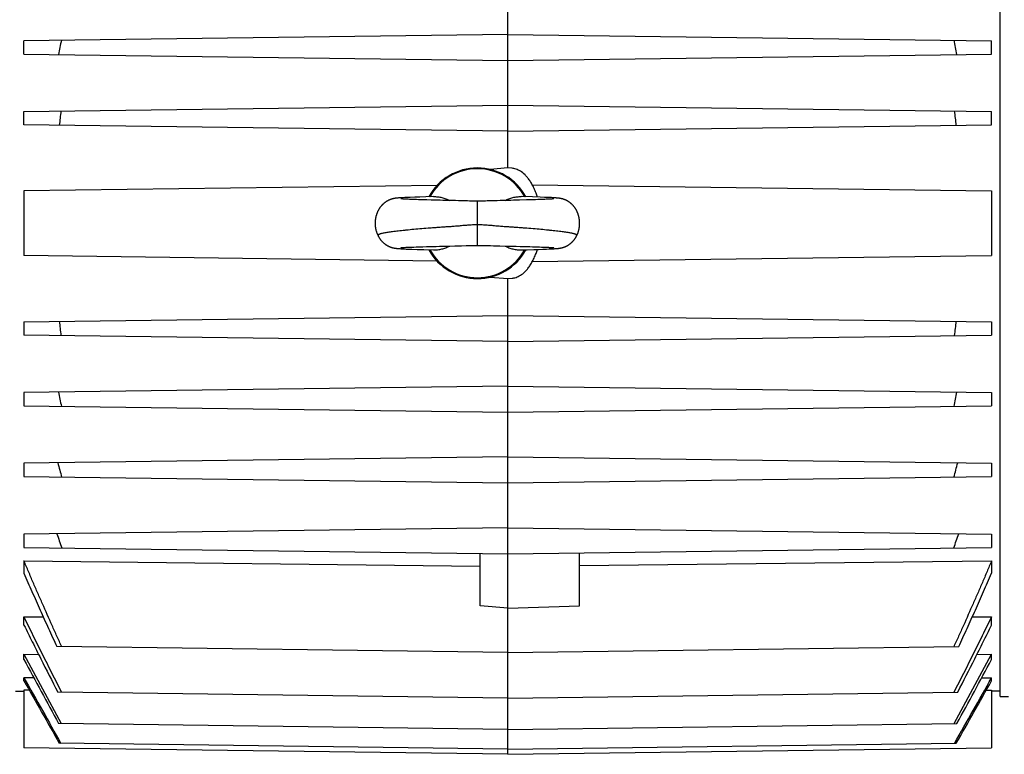
# Model space of a CAD drawing. Units: millimetres. Extents: x -1015 to 1830, y -453 to 914.
# Drawn here: x 591 to 769, y 87 to 219 of the extents above; entities that cross this region are included whole.
import ezdxf

# ---------------------------------------------------------------- set-up
doc = ezdxf.new("R2010")
doc.units = ezdxf.units.MM
doc.header["$LTSCALE"] = 19.36
doc.layers.get('0').update_dxf_attribs({"linetype": 'CONTINUOUS'})

msp = doc.modelspace()

# ---------------------------------------------------------------- linework, layer by layer
at = {"color": 7, "linetype": 'CONTINUOUS'}
for p, q in [((678.96, 192.61), (678.96, 282.61)), ((768.01, 97.07), (768.01, 268.15)), ((678.96, 216.76), (591.46, 215.61)), ((591.46, 213.2), (591.46, 215.61)), ((678.96, 216.76), (766.46, 215.61)), ((766.46, 213.2), (766.46, 215.61)), ((591.46, 213.2), (678.96, 212.06)), ((678.96, 212.06), (766.46, 213.2)), ((591.46, 202.81), (678.96, 203.96)), ((678.96, 203.96), (766.46, 202.81)), ((591.46, 200.4), (591.46, 202.81)), ((766.46, 200.4), (766.46, 202.81)), ((678.96, 199.26), (591.46, 200.4)), ((678.96, 199.26), (766.46, 200.4)), ((678.96, 192.61), (675.8, 192.33)), ((679.73, 192.54), (678.96, 192.61)), ((666.16, 189.44), (591.46, 188.46)), ((683.4, 189.55), (766.46, 188.46)), ((591.46, 188.46), (591.46, 176.75)), ((658.45, 187.09), (658.41, 187.08)), ((658.49, 187.1), (658.45, 187.09)), ((658.58, 187.11), (658.55, 187.11)), ((658.62, 187.12), (658.58, 187.11)), ((658.66, 187.12), (658.62, 187.12)), ((658.7, 187.13), (658.66, 187.12)), ((658.74, 187.13), (658.7, 187.13)), ((658.78, 187.14), (658.74, 187.13)), ((658.82, 187.14), (658.78, 187.14)), ((658.86, 187.15), (658.82, 187.14)), ((658.9, 187.15), (658.86, 187.15)), ((658.97, 187.16), (658.9, 187.15)), ((659.03, 187.17), (658.97, 187.16)), ((659.1, 187.17), (659.03, 187.17)), ((659.17, 187.18), (659.1, 187.17)), ((659.27, 187.19), (659.17, 187.18)), ((659.37, 187.19), (659.27, 187.19)), ((659.49, 187.2), (659.37, 187.19)), ((659.64, 187.21), (659.49, 187.2)), ((659.63, 187.02), (659.62, 187.02)), ((659.62, 187.02), (659.62, 187.02)), ((659.64, 187.02), (659.63, 187.02)), ((659.8, 187.22), (659.64, 187.21)), ((659.66, 187.02), (659.64, 187.02)), ((659.68, 187.02), (659.66, 187.02)), ((659.71, 187.02), (659.68, 187.02)), ((659.74, 187.01), (659.71, 187.02)), ((659.79, 187.01), (659.74, 187.01)), ((659.82, 187.01), (659.79, 187.01)), ((660.03, 187.23), (659.8, 187.22)), ((659.88, 187), (659.82, 187.01)), ((659.96, 187), (659.88, 187)), ((660.07, 186.99), (659.96, 187)), ((660.33, 187.25), (660.03, 187.23)), ((660.23, 186.98), (660.07, 186.99)), ((660.38, 186.97), (660.23, 186.98)), ((660.73, 187.27), (660.33, 187.25)), ((662.15, 187.32), (661.33, 187.29)), ((663.07, 187.35), (662.15, 187.32)), ((664.11, 187.38), (663.07, 187.35)), ((665.52, 187.42), (664.11, 187.38)), ((683.43, 187.36), (681.4, 187.42)), ((684.8, 187.32), (683.43, 187.36)), ((685.59, 187.29), (684.8, 187.32)), ((686.13, 187.27), (685.59, 187.29)), ((686.54, 187.25), (686.13, 187.27)), ((686.84, 187.24), (686.54, 187.25)), ((686.8, 186.99), (686.64, 186.98)), ((686.92, 186.99), (686.8, 186.99)), ((687.06, 187.22), (686.84, 187.24)), ((687.02, 187), (686.92, 186.99)), ((687.09, 187), (687.02, 187)), ((687.24, 187.21), (687.06, 187.22)), ((687.15, 187.01), (687.09, 187)), ((687.19, 187.01), (687.15, 187.01)), ((687.22, 187.02), (687.19, 187.01)), ((687.25, 187.02), (687.22, 187.02)), ((687.4, 187.2), (687.24, 187.21)), ((687.27, 187.02), (687.25, 187.02)), ((687.28, 187.02), (687.27, 187.02)), ((687.29, 187.02), (687.28, 187.02)), ((687.3, 187.02), (687.29, 187.02)), ((687.3, 187.02), (687.3, 187.02)), ((687.3, 187.02), (687.3, 187.02)), ((687.52, 187.2), (687.4, 187.2)), ((687.63, 187.19), (687.52, 187.2)), ((687.72, 187.18), (687.63, 187.19)), ((687.8, 187.17), (687.72, 187.18)), ((687.86, 187.17), (687.8, 187.17)), ((687.92, 187.16), (687.86, 187.17)), ((687.97, 187.16), (687.92, 187.16)), ((688.03, 187.15), (687.97, 187.16)), ((688.08, 187.15), (688.03, 187.15)), ((688.14, 187.14), (688.08, 187.15)), ((688.17, 187.14), (688.14, 187.14)), ((688.21, 187.13), (688.17, 187.14)), ((688.24, 187.13), (688.21, 187.13)), ((688.28, 187.12), (688.24, 187.13)), ((688.31, 187.12), (688.28, 187.12)), ((688.35, 187.11), (688.31, 187.12)), ((688.39, 187.11), (688.35, 187.11)), ((688.42, 187.1), (688.39, 187.11)), ((688.46, 187.09), (688.42, 187.1)), ((688.5, 187.09), (688.46, 187.09)), ((766.46, 188.46), (766.46, 176.75)), ((660.55, 186.96), (660.38, 186.97)), ((660.74, 186.95), (660.55, 186.96)), ((660.96, 186.94), (660.74, 186.95)), ((661.2, 186.93), (660.96, 186.94)), ((661.46, 186.92), (661.2, 186.93)), ((661.76, 186.91), (661.46, 186.92)), ((662.08, 186.9), (661.76, 186.91)), ((662.44, 186.88), (662.08, 186.9)), ((662.84, 186.87), (662.44, 186.88)), ((663.28, 186.86), (662.84, 186.87)), ((663.77, 186.84), (663.28, 186.86)), ((664.32, 186.83), (663.77, 186.84)), ((665.12, 186.8), (664.32, 186.83)), ((666.14, 186.78), (665.12, 186.8)), ((666.76, 186.76), (666.14, 186.78)), ((667.22, 186.75), (666.76, 186.76)), ((667.68, 186.74), (667.22, 186.75)), ((669.52, 186.7), (667.68, 186.74)), ((670.02, 186.69), (669.52, 186.7)), ((670.35, 186.68), (670.02, 186.69)), ((670.69, 186.67), (670.35, 186.68)), ((671.69, 186.64), (671.36, 186.65)), ((672.01, 186.63), (671.69, 186.64)), ((672.32, 186.62), (672.01, 186.63)), ((675.23, 186.64), (674.91, 186.63)), ((675.56, 186.65), (675.23, 186.64)), ((676.4, 186.67), (675.56, 186.65)), ((676.73, 186.68), (676.4, 186.67)), ((677.07, 186.69), (676.73, 186.68)), ((677.56, 186.7), (677.07, 186.69)), ((679.54, 186.75), (679.09, 186.74)), ((680.01, 186.76), (679.54, 186.75)), ((680.47, 186.77), (680.01, 186.76)), ((681.08, 186.78), (680.47, 186.77)), ((682.35, 186.82), (681.08, 186.78)), ((683.05, 186.84), (682.35, 186.82)), ((683.55, 186.85), (683.05, 186.84)), ((684, 186.87), (683.55, 186.85)), ((684.4, 186.88), (684, 186.87)), ((684.77, 186.89), (684.4, 186.88)), ((685.1, 186.91), (684.77, 186.89)), ((685.4, 186.92), (685.1, 186.91)), ((685.67, 186.93), (685.4, 186.92)), ((685.92, 186.94), (685.67, 186.93)), ((686.09, 186.95), (685.92, 186.94)), ((686.3, 186.96), (686.09, 186.95)), ((686.48, 186.97), (686.3, 186.96)), ((686.64, 186.98), (686.48, 186.97)), ((658.42, 178.13), (658.45, 178.12)), ((658.45, 178.12), (658.49, 178.12)), ((658.55, 178.11), (658.59, 178.1)), ((658.59, 178.1), (658.63, 178.1)), ((658.63, 178.1), (658.67, 178.09)), ((658.67, 178.09), (658.7, 178.09)), ((658.7, 178.09), (658.74, 178.08)), ((658.74, 178.08), (658.78, 178.08)), ((658.78, 178.08), (658.82, 178.07)), ((659.63, 178.19), (659.63, 178.19)), ((659.63, 178.19), (659.63, 178.19)), ((659.63, 178.19), (659.64, 178.19)), ((659.64, 178.19), (659.66, 178.19)), ((659.66, 178.19), (659.68, 178.2)), ((659.68, 178.2), (659.7, 178.2)), ((659.7, 178.2), (659.73, 178.2)), ((659.73, 178.2), (659.77, 178.2)), ((659.77, 178.2), (659.83, 178.21)), ((659.83, 178.21), (659.89, 178.21)), ((659.89, 178.21), (659.99, 178.22)), ((659.99, 178.22), (660.1, 178.23)), ((660.1, 178.23), (660.25, 178.24)), ((660.25, 178.24), (660.44, 178.25)), ((660.44, 178.25), (660.61, 178.26)), ((660.61, 178.26), (660.81, 178.27)), ((660.81, 178.27), (661.04, 178.28)), ((661.04, 178.28), (661.31, 178.29)), ((661.31, 178.29), (661.62, 178.3)), ((661.62, 178.3), (661.97, 178.31)), ((661.97, 178.31), (662.38, 178.33)), ((662.38, 178.33), (662.75, 178.34)), ((662.75, 178.34), (663.17, 178.35)), ((663.17, 178.35), (663.62, 178.37)), ((663.62, 178.37), (664.23, 178.38)), ((664.23, 178.38), (665.02, 178.41)), ((665.02, 178.41), (666.02, 178.43)), ((666.02, 178.43), (666.62, 178.45)), ((666.62, 178.45), (667.09, 178.46)), ((667.09, 178.46), (667.55, 178.47)), ((667.55, 178.47), (668.01, 178.48)), ((669.39, 178.51), (669.88, 178.52)), ((669.88, 178.52), (670.22, 178.53)), ((670.22, 178.53), (670.56, 178.54)), ((670.56, 178.54), (671.41, 178.57)), ((671.41, 178.57), (671.75, 178.58)), ((674.68, 178.59), (675.01, 178.58)), ((675.01, 178.58), (675.34, 178.57)), ((676.36, 178.54), (676.7, 178.53)), ((676.7, 178.53), (677.04, 178.52)), ((677.04, 178.52), (677.54, 178.51)), ((677.54, 178.51), (679.07, 178.48)), ((679.07, 178.48), (679.53, 178.47)), ((679.53, 178.47), (680, 178.46)), ((680, 178.46), (680.46, 178.45)), ((680.46, 178.45), (681.2, 178.43)), ((681.2, 178.43), (682.25, 178.4)), ((682.25, 178.4), (682.93, 178.38)), ((682.93, 178.38), (683.43, 178.36)), ((683.43, 178.36), (683.9, 178.35)), ((683.9, 178.35), (684.31, 178.34)), ((684.31, 178.34), (684.69, 178.32)), ((684.69, 178.32), (685.03, 178.31)), ((685.03, 178.31), (685.34, 178.3)), ((685.34, 178.3), (685.62, 178.29)), ((685.62, 178.29), (685.88, 178.28)), ((685.88, 178.28), (686.1, 178.27)), ((686.1, 178.27), (686.3, 178.26)), ((686.3, 178.26), (686.41, 178.25)), ((686.41, 178.25), (686.58, 178.24)), ((686.58, 178.24), (686.75, 178.23)), ((686.75, 178.23), (686.87, 178.22)), ((686.87, 178.22), (686.97, 178.22)), ((686.97, 178.22), (687.05, 178.21)), ((687.05, 178.21), (687.11, 178.21)), ((687.11, 178.21), (687.16, 178.2)), ((687.16, 178.2), (687.2, 178.2)), ((687.2, 178.2), (687.23, 178.2)), ((687.23, 178.2), (687.25, 178.2)), ((687.25, 178.2), (687.27, 178.19)), ((687.27, 178.19), (687.28, 178.19)), ((687.28, 178.19), (687.29, 178.19)), ((688.12, 178.07), (688.16, 178.08)), ((688.16, 178.08), (688.2, 178.08)), ((688.2, 178.08), (688.24, 178.09)), ((688.24, 178.09), (688.28, 178.09)), ((688.28, 178.09), (688.31, 178.1)), ((688.31, 178.1), (688.35, 178.1)), ((688.35, 178.1), (688.39, 178.11)), ((688.39, 178.11), (688.43, 178.12)), ((688.43, 178.12), (688.47, 178.12)), ((688.47, 178.12), (688.51, 178.13)), ((688.51, 178.13), (688.55, 178.14)), ((666.16, 175.77), (591.46, 176.75)), ((658.82, 178.07), (658.86, 178.07)), ((658.86, 178.07), (658.9, 178.06)), ((658.9, 178.06), (658.95, 178.06)), ((658.95, 178.06), (659.02, 178.05)), ((659.02, 178.05), (659.08, 178.05)), ((659.08, 178.05), (659.15, 178.04)), ((659.15, 178.04), (659.24, 178.03)), ((659.24, 178.03), (659.35, 178.02)), ((659.35, 178.02), (659.46, 178.02)), ((659.46, 178.02), (659.59, 178.01)), ((659.59, 178.01), (659.76, 178)), ((659.76, 178), (659.96, 177.99)), ((659.96, 177.99), (660.22, 177.97)), ((660.22, 177.97), (660.56, 177.95)), ((660.56, 177.95), (660.95, 177.94)), ((660.95, 177.94), (661.62, 177.91)), ((661.62, 177.91), (662.59, 177.88)), ((662.59, 177.88), (663.77, 177.84)), ((663.77, 177.84), (665.52, 177.79)), ((682.48, 177.82), (683.67, 177.86)), ((683.4, 175.67), (766.46, 176.75)), ((683.67, 177.86), (684.53, 177.88)), ((684.53, 177.88), (685.3, 177.91)), ((685.3, 177.91), (685.97, 177.94)), ((685.97, 177.94), (686.42, 177.96)), ((686.42, 177.96), (686.75, 177.97)), ((686.75, 177.97), (687.01, 177.99)), ((687.01, 177.99), (687.2, 178)), ((687.2, 178), (687.37, 178.01)), ((687.37, 178.01), (687.49, 178.02)), ((687.49, 178.02), (687.6, 178.03)), ((687.6, 178.03), (687.71, 178.03)), ((687.8, 178.04), (687.86, 178.05)), ((687.86, 178.05), (687.93, 178.05)), ((687.93, 178.05), (687.99, 178.06)), ((687.99, 178.06), (688.05, 178.07)), ((688.05, 178.07), (688.09, 178.07)), ((688.09, 178.07), (688.12, 178.07)), ((675.8, 172.88), (678.96, 172.61)), ((678.96, 172.61), (679.73, 172.67)), ((678.96, 86.61), (678.96, 172.61)), ((591.46, 164.81), (678.96, 165.96)), ((678.96, 165.96), (766.46, 164.81)), ((591.46, 164.81), (591.46, 162.4)), ((766.46, 164.81), (766.46, 162.4)), ((678.96, 161.26), (591.46, 162.4)), ((678.96, 161.26), (766.46, 162.4)), ((678.96, 153.16), (591.46, 152.01)), ((678.96, 153.16), (766.46, 152.01)), ((591.46, 152.01), (591.46, 149.6)), ((766.46, 152.01), (766.46, 149.6)), ((591.46, 149.6), (678.96, 148.46)), ((678.96, 148.46), (766.46, 149.6)), ((678.96, 140.36), (591.46, 139.21)), ((591.46, 139.21), (591.46, 136.8)), ((678.96, 140.36), (766.46, 139.21)), ((766.46, 139.21), (766.46, 136.8)), ((591.46, 136.8), (678.96, 135.66)), ((678.96, 135.66), (766.46, 136.8)), ((678.96, 127.56), (591.46, 126.41)), ((678.96, 127.56), (766.46, 126.41)), ((591.46, 126.41), (591.46, 124)), ((766.46, 126.41), (766.46, 124)), ((591.46, 124), (678.96, 122.86)), ((673.96, 113.44), (673.96, 122.92)), ((678.96, 122.86), (766.46, 124)), ((691.96, 113.45), (691.96, 123.03)), ((591.46, 121.59), (591.46, 119.36)), ((591.46, 121.59), (673.96, 120.63)), ((691.96, 120.72), (766.46, 121.59)), ((766.46, 121.59), (766.46, 119.36)), ((678.96, 113), (673.96, 113.44)), ((678.96, 113), (691.96, 113.45)), ((591.46, 109.98), (591.46, 111.47)), ((591.46, 111.47), (594.96, 111.43)), ((762.97, 111.43), (766.46, 111.47)), ((766.46, 109.98), (766.46, 111.47)), ((678.96, 105), (597.41, 106.07)), ((678.96, 105), (760.51, 106.07)), ((591.46, 103.73), (591.46, 104.71)), ((591.46, 104.71), (594.11, 104.67)), ((763.82, 104.67), (766.46, 104.71)), ((766.46, 103.73), (766.46, 104.71)), ((591.46, 99.9), (591.46, 100.45)), ((593.24, 100.42), (591.46, 100.45)), ((764.68, 100.42), (766.46, 100.45)), ((766.46, 99.9), (766.46, 100.45)), ((589.91, 98.03), (591.46, 98)), ((591.46, 98.21), (591.46, 87.75)), ((592.42, 98.19), (591.46, 98.21)), ((765.5, 98.19), (766.46, 98.21)), ((766.46, 98.21), (766.46, 87.75)), ((768.01, 98.03), (766.46, 98)), ((678.96, 96.77), (597.57, 97.84)), ((678.96, 96.77), (760.35, 97.84)), ((768.01, 97.07), (769.51, 97.03)), ((678.96, 91.11), (597.72, 92.17)), ((678.96, 91.11), (760.2, 92.17)), ((678.96, 86.61), (591.46, 87.75)), ((678.96, 87.53), (597.85, 88.6)), ((678.96, 87.53), (760.07, 88.6)), ((678.96, 86.61), (766.46, 87.75))]:
    msp.add_line(p, q, dxfattribs=at)
at = {"color": 9, "linetype": 'CONTINUOUS'}
msp.add_line((673.46, 178.61), (673.46, 186.61), dxfattribs=at)
at = {"color": 7, "linetype": 'CONTINUOUS'}
for points in [[(658.41, 187.08), (658.39, 187.08), (658.36, 187.08), (658.34, 187.07), (658.32, 187.07), (658.3, 187.06), (658.28, 187.06), (658.26, 187.05), (658.24, 187.05), (658.21, 187.04), (658.19, 187.04), (658.17, 187.03), (658.15, 187.03), (658.12, 187.02), (658.1, 187.02), (658.08, 187.01), (658.06, 187), (658.03, 187), (658.01, 186.99), (657.99, 186.98), (657.96, 186.98), (657.94, 186.97), (657.91, 186.96), (657.89, 186.95), (657.86, 186.94), (657.84, 186.94), (657.81, 186.93), (657.78, 186.92), (657.76, 186.91), (657.73, 186.9), (657.7, 186.89), (657.67, 186.87), (657.64, 186.86), (657.61, 186.85), (657.58, 186.84), (657.54, 186.82), (657.51, 186.81), (657.48, 186.79), (657.44, 186.78), (657.41, 186.76), (657.37, 186.74), (657.34, 186.72), (657.3, 186.71), (657.26, 186.69), (657.22, 186.67), (657.19, 186.64), (657.15, 186.62), (657.11, 186.6), (657.07, 186.57), (657.03, 186.55), (656.99, 186.52), (656.94, 186.5), (656.9, 186.47), (656.86, 186.44), (656.82, 186.41), (656.77, 186.38), (656.73, 186.35), (656.69, 186.31), (656.64, 186.28), (656.6, 186.24), (656.55, 186.2), (656.5, 186.16), (656.46, 186.12), (656.41, 186.08), (656.37, 186.04), (656.32, 185.99), (656.28, 185.95), (656.23, 185.9), (656.19, 185.85), (656.14, 185.8), (656.1, 185.75), (656.06, 185.7), (656.01, 185.65), (655.97, 185.6), (655.93, 185.55), (655.89, 185.49), (655.85, 185.44), (655.81, 185.38), (655.77, 185.33), (655.73, 185.27), (655.7, 185.21), (655.66, 185.15), (655.62, 185.09), (655.59, 185.03), (655.55, 184.97), (655.52, 184.9), (655.49, 184.84), (655.46, 184.78), (655.42, 184.71), (655.39, 184.64), (655.36, 184.58), (655.34, 184.51), (655.31, 184.44), (655.28, 184.37), (655.26, 184.3), (655.23, 184.23), (655.21, 184.16), (655.19, 184.09), (655.16, 184.02), (655.14, 183.95), (655.12, 183.88), (655.11, 183.8), (655.09, 183.73), (655.07, 183.66), (655.06, 183.58), (655.04, 183.51), (655.03, 183.43), (655.02, 183.36), (655.01, 183.28), (655, 183.21), (654.99, 183.13), (654.98, 183.05), (654.97, 182.98), (654.97, 182.9), (654.97, 182.83), (654.96, 182.75), (654.96, 182.67), (654.96, 182.6), (654.96, 182.52), (654.96, 182.45), (654.97, 182.37), (654.97, 182.29), (654.98, 182.22), (654.98, 182.14), (654.99, 182.07), (655, 181.99), (655.01, 181.92), (655.02, 181.84), (655.03, 181.77), (655.04, 181.69), (655.06, 181.62), (655.07, 181.55), (655.09, 181.47), (655.11, 181.4), (655.12, 181.33), (655.14, 181.26), (655.17, 181.19), (655.19, 181.11), (655.21, 181.04), (655.23, 180.97), (655.26, 180.9), (655.28, 180.83), (655.31, 180.77), (655.34, 180.7), (655.37, 180.63), (655.4, 180.56), (655.43, 180.5), (655.46, 180.43), (655.49, 180.38)], [(658.55, 187.11), (658.53, 187.1), (658.49, 187.1)], [(661.33, 187.29), (661.27, 187.29), (660.73, 187.27)], [(691.44, 180.38), (691.46, 180.43), (691.49, 180.5), (691.52, 180.56), (691.55, 180.63), (691.58, 180.7), (691.61, 180.77), (691.64, 180.83), (691.66, 180.9), (691.69, 180.97), (691.71, 181.04), (691.73, 181.11), (691.76, 181.19), (691.78, 181.26), (691.8, 181.33), (691.82, 181.4), (691.83, 181.47), (691.85, 181.55), (691.86, 181.62), (691.88, 181.69), (691.89, 181.77), (691.9, 181.84), (691.91, 181.92), (691.92, 181.99), (691.93, 182.07), (691.94, 182.14), (691.95, 182.22), (691.95, 182.29), (691.96, 182.37), (691.96, 182.45), (691.96, 182.52), (691.96, 182.6), (691.96, 182.67), (691.96, 182.75), (691.96, 182.83), (691.95, 182.9), (691.95, 182.98), (691.94, 183.05), (691.93, 183.13), (691.92, 183.21), (691.92, 183.28), (691.9, 183.36), (691.89, 183.43), (691.88, 183.51), (691.87, 183.58), (691.85, 183.66), (691.83, 183.73), (691.82, 183.8), (691.8, 183.88), (691.78, 183.95), (691.76, 184.02), (691.74, 184.09), (691.71, 184.16), (691.69, 184.23), (691.67, 184.3), (691.64, 184.37), (691.61, 184.44), (691.59, 184.51), (691.56, 184.58), (691.53, 184.64), (691.5, 184.71), (691.47, 184.77), (691.43, 184.84), (691.4, 184.9), (691.37, 184.97), (691.33, 185.03), (691.3, 185.09), (691.26, 185.15), (691.23, 185.21), (691.19, 185.27), (691.15, 185.33), (691.11, 185.38), (691.07, 185.44), (691.03, 185.49), (690.99, 185.55), (690.95, 185.6), (690.91, 185.65), (690.87, 185.7), (690.82, 185.75), (690.78, 185.8), (690.74, 185.85), (690.69, 185.9), (690.65, 185.95), (690.6, 185.99), (690.56, 186.03), (690.51, 186.08), (690.46, 186.12), (690.42, 186.16), (690.37, 186.2), (690.33, 186.24), (690.28, 186.28), (690.24, 186.31), (690.19, 186.35), (690.15, 186.38), (690.11, 186.41), (690.06, 186.44), (690.02, 186.47), (689.98, 186.5), (689.94, 186.52), (689.9, 186.55), (689.86, 186.57), (689.82, 186.6), (689.78, 186.62), (689.74, 186.64), (689.7, 186.66), (689.67, 186.68), (689.63, 186.7), (689.59, 186.72), (689.56, 186.74), (689.52, 186.76), (689.48, 186.77), (689.45, 186.79), (689.42, 186.81), (689.38, 186.82), (689.35, 186.83), (689.32, 186.85), (689.29, 186.86), (689.26, 186.87), (689.23, 186.88), (689.2, 186.9), (689.17, 186.91), (689.14, 186.92), (689.11, 186.93), (689.09, 186.93), (689.06, 186.94), (689.04, 186.95), (689.01, 186.96), (688.99, 186.97), (688.96, 186.97), (688.94, 186.98), (688.91, 186.99), (688.89, 187), (688.87, 187), (688.84, 187.01), (688.82, 187.01), (688.8, 187.02), (688.78, 187.03), (688.75, 187.03), (688.73, 187.04), (688.71, 187.04), (688.69, 187.05), (688.67, 187.05), (688.64, 187.06), (688.62, 187.06), (688.6, 187.07), (688.58, 187.07), (688.56, 187.07), (688.54, 187.08), (688.5, 187.09)], [(671.36, 186.65), (671.03, 186.66), (670.69, 186.67)], [(673.46, 186.61), (673.34, 186.61), (673.21, 186.61), (673.07, 186.61), (672.92, 186.61), (672.78, 186.61), (672.63, 186.61), (672.48, 186.62), (672.32, 186.62)], [(674.91, 186.63), (674.6, 186.62), (674.44, 186.62), (674.29, 186.61), (674.14, 186.61), (674, 186.61), (673.85, 186.61), (673.71, 186.61), (673.58, 186.61), (673.46, 186.61)], [(679.09, 186.74), (678.35, 186.72), (677.56, 186.7)], [(655.49, 180.38), (655.51, 180.33), (655.54, 180.27), (655.58, 180.21), (655.61, 180.15), (655.65, 180.08), (655.69, 180.02), (655.72, 179.96), (655.76, 179.91), (655.8, 179.85), (655.84, 179.79), (655.88, 179.74), (655.92, 179.68), (655.96, 179.63), (656, 179.58), (656.05, 179.52), (656.09, 179.48), (656.13, 179.43), (656.17, 179.38), (656.21, 179.34), (656.25, 179.29), (656.29, 179.25), (656.34, 179.21), (656.38, 179.17), (656.42, 179.13), (656.46, 179.09), (656.5, 179.06), (656.54, 179.02), (656.58, 178.99), (656.62, 178.95), (656.66, 178.92), (656.7, 178.89), (656.74, 178.86), (656.78, 178.83), (656.82, 178.8), (656.86, 178.78), (656.89, 178.75), (656.93, 178.73), (656.97, 178.7), (657.01, 178.68), (657.04, 178.65), (657.08, 178.63), (657.12, 178.61), (657.15, 178.59), (657.19, 178.57), (657.22, 178.55), (657.26, 178.53), (657.29, 178.51), (657.32, 178.5), (657.36, 178.48), (657.39, 178.46), (657.42, 178.45), (657.46, 178.43), (657.49, 178.42), (657.52, 178.4), (657.55, 178.39), (657.58, 178.38), (657.61, 178.37), (657.64, 178.35), (657.67, 178.34), (657.7, 178.33), (657.72, 178.32), (657.75, 178.31), (657.77, 178.3), (657.8, 178.29), (657.82, 178.29), (657.85, 178.28), (657.87, 178.27), (657.9, 178.26), (657.92, 178.25), (657.94, 178.25), (657.96, 178.24), (657.98, 178.23), (658.01, 178.23), (658.03, 178.22), (658.05, 178.22), (658.07, 178.21), (658.09, 178.2), (658.11, 178.2), (658.13, 178.19), (658.15, 178.19), (658.17, 178.18), (658.19, 178.18), (658.21, 178.17), (658.24, 178.17), (658.26, 178.16), (658.28, 178.16), (658.3, 178.15), (658.32, 178.15), (658.34, 178.15), (658.36, 178.14), (658.38, 178.14), (658.42, 178.13)], [(688.55, 178.14), (688.57, 178.14), (688.59, 178.15), (688.61, 178.15), (688.63, 178.15), (688.65, 178.16), (688.67, 178.16), (688.69, 178.17), (688.71, 178.17), (688.73, 178.18), (688.75, 178.18), (688.77, 178.19), (688.79, 178.19), (688.81, 178.2), (688.83, 178.2), (688.85, 178.21), (688.87, 178.22), (688.89, 178.22), (688.92, 178.23), (688.94, 178.23), (688.96, 178.24), (688.98, 178.25), (689, 178.25), (689.03, 178.26), (689.05, 178.27), (689.07, 178.28), (689.1, 178.29), (689.12, 178.29), (689.15, 178.3), (689.17, 178.31), (689.2, 178.32), (689.23, 178.33), (689.25, 178.34), (689.28, 178.35), (689.31, 178.37), (689.34, 178.38), (689.37, 178.39), (689.4, 178.4), (689.43, 178.42), (689.47, 178.43), (689.5, 178.45), (689.53, 178.46), (689.56, 178.48), (689.6, 178.5), (689.63, 178.51), (689.67, 178.53), (689.7, 178.55), (689.74, 178.57), (689.77, 178.59), (689.81, 178.61), (689.84, 178.63), (689.88, 178.65), (689.92, 178.68), (689.95, 178.7), (689.99, 178.73), (690.03, 178.75), (690.07, 178.78), (690.1, 178.8), (690.14, 178.83), (690.18, 178.86), (690.22, 178.89), (690.26, 178.92), (690.3, 178.95), (690.34, 178.99), (690.38, 179.02), (690.42, 179.06), (690.46, 179.09), (690.5, 179.13), (690.54, 179.17), (690.59, 179.21), (690.63, 179.25), (690.67, 179.29), (690.71, 179.34), (690.75, 179.38), (690.79, 179.43), (690.84, 179.48), (690.88, 179.52), (690.92, 179.58), (690.96, 179.63), (691, 179.68), (691.04, 179.74), (691.08, 179.79), (691.12, 179.85), (691.16, 179.91), (691.2, 179.96), (691.24, 180.02), (691.27, 180.08), (691.31, 180.15), (691.34, 180.21), (691.38, 180.27), (691.41, 180.33), (691.44, 180.38)], [(658.49, 178.12), (658.51, 178.11), (658.55, 178.11)], [(659.63, 178.19), (659.63, 178.19), (659.63, 178.19)], [(668.01, 178.48), (668.46, 178.49), (669.39, 178.51)], [(671.75, 178.58), (672.08, 178.59), (672.24, 178.59), (672.4, 178.6), (672.56, 178.6), (672.72, 178.6), (672.88, 178.6), (673.03, 178.6), (673.18, 178.61), (673.33, 178.61), (673.46, 178.61)], [(673.46, 178.61), (673.59, 178.61), (673.74, 178.61), (673.89, 178.6), (674.04, 178.6), (674.2, 178.6), (674.36, 178.6), (674.52, 178.6), (674.68, 178.59)], [(675.34, 178.57), (675.85, 178.56), (676.36, 178.54)], [(687.29, 178.19), (687.29, 178.19), (687.29, 178.19)], [(681.4, 177.79), (681.48, 177.8), (682.48, 177.82)], [(687.71, 178.03), (687.73, 178.04), (687.8, 178.04)]]:
    msp.add_lwpolyline(points, dxfattribs=at)
for centre, radius, start, end in [((790.46, 177.28), 196.04, 168.6983, 169.4661), ((567.46, 177.28), 196.04, 10.5339, 11.3017), ((772.03, 181.56), 175.19, 173.0024, 173.8518), ((585.89, 181.56), 175.19, 6.1482, 6.9976), ((673.46, 182.61), 10, 28.631, 151.3696), ((673.46, 182.61), 9.84, 29.1647, 150.8353), ((673.46, 182.61), 10, 208.6301, 331.3694), ((673.46, 182.61), 9.84, 209.1644, 330.8356), ((772.03, 183.66), 175.19, 186.1482, 186.9976), ((585.89, 183.66), 175.19, 353.0024, 353.8518), ((790.46, 187.93), 196.04, 190.5339, 191.3017), ((567.46, 187.93), 196.04, 348.6983, 349.4661), ((824.61, 199.35), 234.84, 194.8174, 195.4691), ((533.31, 199.35), 234.84, 344.5309, 345.1826), ((888.43, 226.46), 307.72, 198.9584, 199.4665), ((469.49, 226.46), 307.72, 340.5335, 341.0416), ((2152.8, 937.76), 1769.68, 208.08213, 208.54328), ((2275.19, 1008.06), 1911.22, 208.24026, 208.63422), ((-794.88, 937.76), 1769.68, 331.45672, 331.91787), ((-917.27, 1008.06), 1911.22, 331.36578, 331.75974), ((4931.95, 2538.82), 4978.51, 209.32613, 209.48279), ((5509.73, 2872), 5645.7, 209.40715, 209.53887), ((-3580.6, 2542.52), 4986.05, 330.51737, 330.67379), ((-4144.71, 2867.99), 5637.55, 330.46107, 330.59298)]:
    msp.add_arc(centre, radius, start, end, dxfattribs=at)
for points, knots in [([(684.3, 187.34), (684.23, 187.58), (684.04, 188.13), (683.72, 188.93), (683.34, 189.69), (682.93, 190.35), (682.51, 190.9), (681.94, 191.52), (681.23, 192.06), (680.44, 192.43), (679.96, 192.52), (679.73, 192.54)], [0, 0, 0, 0, 0.063833, 0.148939, 0.234045, 0.319151, 0.404258, 0.489364, 0.659576, 0.829788, 1, 1, 1, 1]), ([(665.52, 187.42), (665.77, 187.43), (666.28, 187.4), (667.03, 187.27), (667.76, 187.04), (668.23, 186.83), (668.46, 186.72)], [0, 0, 0, 0, 0.248152, 0.497272, 0.747806, 1, 1, 1, 1]), ([(678.47, 186.72), (678.7, 186.83), (679.16, 187.04), (679.89, 187.27), (680.64, 187.4), (681.15, 187.43), (681.4, 187.42)], [0, 0, 0, 0, 0.252194, 0.502729, 0.751852, 1, 1, 1, 1]), ([(665.52, 177.79), (665.77, 177.79), (666.28, 177.81), (667.03, 177.95), (667.76, 178.18), (668.23, 178.38), (668.46, 178.49)], [0, 0, 0, 0, 0.248149, 0.497267, 0.747802, 1, 1, 1, 1]), ([(678.47, 178.49), (678.7, 178.38), (679.16, 178.18), (679.89, 177.95), (680.64, 177.81), (681.15, 177.79), (681.4, 177.79)], [0, 0, 0, 0, 0.252199, 0.502733, 0.751851, 1, 1, 1, 1]), ([(679.73, 172.67), (679.96, 172.69), (680.44, 172.79), (681.23, 173.15), (681.94, 173.7), (682.51, 174.31), (682.93, 174.87), (683.34, 175.53), (683.72, 176.29), (684.04, 177.08), (684.23, 177.63), (684.3, 177.88)], [0, 0, 0, 0, 0.170211, 0.340422, 0.510633, 0.595738, 0.680844, 0.765949, 0.851055, 0.93616, 1, 1, 1, 1]), ([(598.31, 106.05), (598.01, 106.7), (597.42, 107.98), (596.25, 110.56), (595.1, 113.14), (593.96, 115.73), (593.12, 117.68), (592.28, 119.63), (591.73, 120.93), (591.46, 121.59)], [0, 0, 0, 0, 0.125, 0.25, 0.499999, 0.625, 0.75, 0.875, 1, 1, 1, 1]), ([(766.46, 121.59), (766.19, 120.93), (765.64, 119.63), (764.8, 117.68), (763.96, 115.73), (762.82, 113.14), (761.67, 110.56), (760.5, 107.98), (759.91, 106.7), (759.61, 106.05)], [0, 0, 0, 0, 0.125, 0.25, 0.375, 0.500001, 0.75, 0.875, 1, 1, 1, 1]), ([(591.46, 119.36), (591.7, 118.8), (592.18, 117.69), (593.15, 115.46), (594.38, 112.69), (595.88, 109.37), (596.9, 107.17), (597.41, 106.07)], [0, 0, 0, 0, 0.125, 0.25, 0.5, 0.75, 1, 1, 1, 1]), ([(760.51, 106.07), (761.02, 107.17), (762.04, 109.37), (763.54, 112.69), (764.77, 115.46), (765.74, 117.69), (766.22, 118.8), (766.46, 119.36)], [0, 0, 0, 0, 0.25, 0.5, 0.75, 0.875, 1, 1, 1, 1]), ([(598.27, 97.83), (597.7, 98.96), (596.55, 101.23), (594.83, 104.64), (593.14, 108.05), (592.02, 110.33), (591.46, 111.47)], [0, 0, 0, 0, 0.25, 0.5, 0.75, 1, 1, 1, 1]), ([(766.46, 111.47), (765.9, 110.33), (764.78, 108.05), (763.09, 104.64), (761.38, 101.23), (760.23, 98.96), (759.65, 97.83)], [0, 0, 0, 0, 0.25, 0.5, 0.75, 1, 1, 1, 1]), ([(591.46, 109.98), (591.96, 108.96), (592.97, 106.93), (595, 102.88), (596.54, 99.86), (597.57, 97.84)], [0, 0, 0, 0, 0.25, 0.5, 1, 1, 1, 1]), ([(760.35, 97.84), (761.38, 99.86), (762.92, 102.88), (764.95, 106.93), (765.96, 108.96), (766.46, 109.98)], [0, 0, 0, 0, 0.5, 0.75, 1, 1, 1, 1])]:
    msp.add_open_spline(points, degree=3, knots=knots, dxfattribs=at)
at = {"color": 9, "linetype": 'CONTINUOUS'}
for points, knots in [([(673.46, 182.33), (673.16, 182.33), (672.57, 182.31), (671.69, 182.25), (670.95, 182.19), (670.37, 182.13), (669.93, 182.09), (669.5, 182.06), (668.92, 182.01), (668.21, 181.96), (667.37, 181.91), (666.54, 181.85), (665.72, 181.79), (664.68, 181.71), (663.42, 181.61), (661.99, 181.49), (660.87, 181.38), (660.03, 181.3), (659.44, 181.24), (658.9, 181.18), (658.38, 181.11), (657.91, 181.05), (657.47, 180.99), (657.08, 180.93), (656.73, 180.87), (656.42, 180.81), (656.15, 180.75), (655.95, 180.69), (655.82, 180.65), (655.74, 180.62), (655.67, 180.59), (655.61, 180.56), (655.56, 180.53), (655.52, 180.5), (655.49, 180.47), (655.48, 180.44), (655.47, 180.41), (655.48, 180.39), (655.49, 180.38)], [0, 0, 0, 0, 0.048775, 0.097517, 0.146106, 0.170291, 0.194371, 0.218324, 0.242136, 0.289295, 0.335761, 0.381445, 0.426256, 0.470089, 0.55438, 0.633445, 0.706474, 0.740482, 0.772694, 0.80302, 0.831371, 0.857668, 0.881837, 0.903806, 0.923516, 0.940916, 0.955963, 0.968635, 0.974079, 0.97893, 0.983196, 0.986888, 0.990027, 0.992647, 0.99481, 0.996626, 0.998278, 1, 1, 1, 1]), ([(691.44, 180.38), (691.44, 180.39), (691.45, 180.41), (691.44, 180.44), (691.43, 180.47), (691.4, 180.5), (691.37, 180.53), (691.32, 180.56), (691.26, 180.59), (691.18, 180.62), (691.1, 180.65), (690.97, 180.69), (690.77, 180.75), (690.51, 180.81), (690.2, 180.87), (689.84, 180.93), (689.45, 180.99), (689.01, 181.05), (688.54, 181.11), (688.03, 181.18), (687.48, 181.24), (686.89, 181.3), (686.05, 181.38), (684.93, 181.49), (683.5, 181.61), (682.24, 181.71), (681.2, 181.79), (680.38, 181.85), (679.56, 181.91), (678.71, 181.96), (678, 182.01), (677.43, 182.06), (676.99, 182.09), (676.55, 182.13), (675.97, 182.19), (675.23, 182.25), (674.35, 182.31), (673.76, 182.33), (673.46, 182.33)], [0, 0, 0, 0, 0.001722, 0.003374, 0.00519, 0.007353, 0.009973, 0.013112, 0.016804, 0.02107, 0.025921, 0.031365, 0.044037, 0.059084, 0.076484, 0.096194, 0.118163, 0.142332, 0.168629, 0.19698, 0.227306, 0.259518, 0.293526, 0.366555, 0.44562, 0.529911, 0.573744, 0.618555, 0.664239, 0.710705, 0.757864, 0.781676, 0.805629, 0.829709, 0.853894, 0.902483, 0.951225, 1, 1, 1, 1])]:
    msp.add_open_spline(points, degree=3, knots=knots, dxfattribs=at)

doc.saveas('drawing.dxf')
